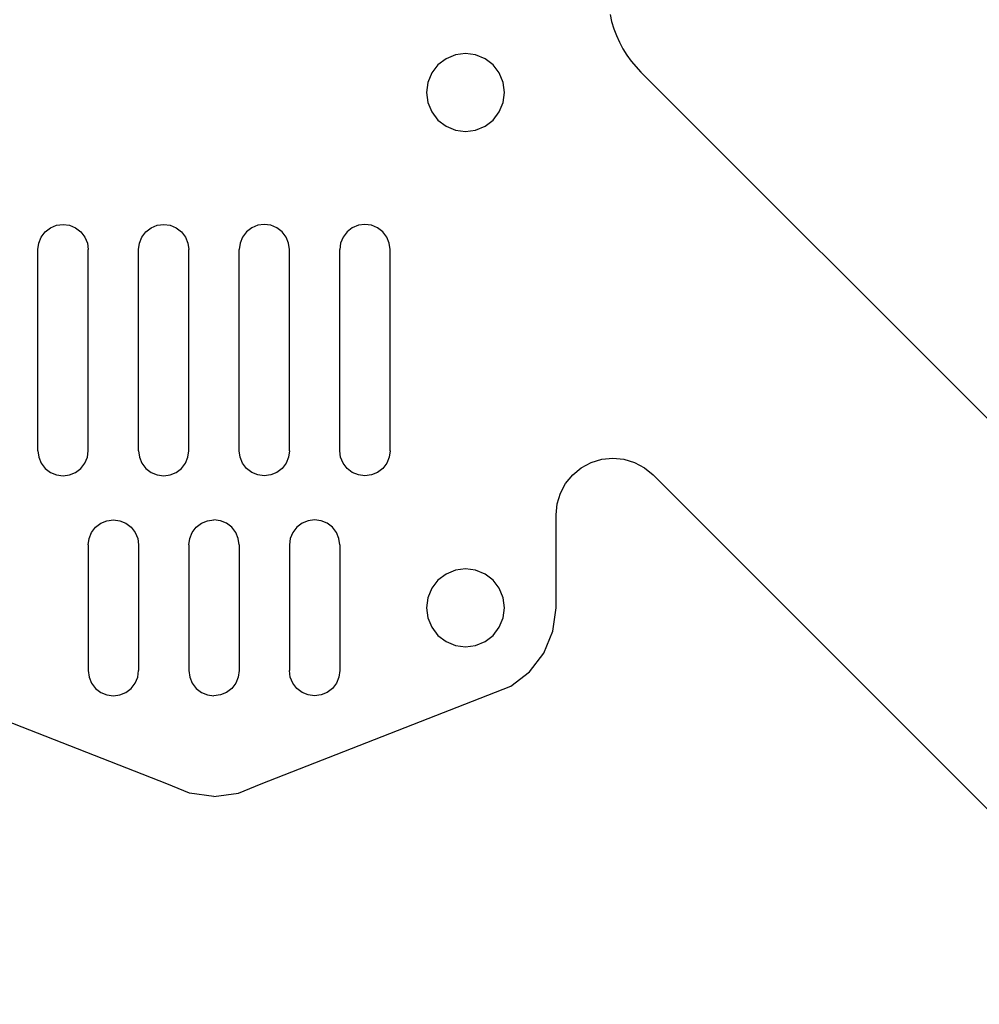
# Model space of a CAD drawing. Units: metres. Extents: x -69 to 69, y -69 to 69.
# Drawn here: x -8 to 30, y -46 to -7 of the extents above; entities that cross this region are included whole.
import ezdxf

# ---------------------------------------------------------------- set-up
doc = ezdxf.new("R2010")
doc.units = ezdxf.units.M

msp = doc.modelspace()

# ---------------------------------------------------------------- linework, layer by layer
at = {"layer": '4mm_Bottom'}
for p, q in [((15.745, -6.896), (15.811, -7.182)), ((15.745, -6.896, 4), (15.811, -7.182, 4)), ((15.811, -7.182), (15.811, -7.182, 4)), ((15.811, -7.182), (15.897, -7.463)), ((15.811, -7.182, 4), (15.897, -7.463, 4)), ((15.897, -7.463), (15.897, -7.463, 4)), ((15.897, -7.463), (16, -7.738)), ((15.897, -7.463, 4), (16, -7.738, 4)), ((16, -7.738), (16, -7.738, 4)), ((16, -7.738), (16.122, -8.006)), ((16, -7.738, 4), (16.122, -8.006, 4)), ((16.122, -8.006), (16.122, -8.006, 4)), ((16.122, -8.006), (16.26, -8.266)), ((16.122, -8.006, 4), (16.26, -8.266, 4)), ((9.599, -8.503), (9.225, -8.658)), ((9.599, -8.503, 4), (9.225, -8.658, 4)), ((10, -8.45), (9.599, -8.503)), ((10, -8.45, 4), (9.599, -8.503, 4)), ((9.599, -8.503), (9.599, -8.503, 4)), ((10, -8.45), (10, -8.45, 4)), ((10.401, -8.503), (10, -8.45)), ((10.401, -8.503, 4), (10, -8.45, 4)), ((10.401, -8.503), (10.401, -8.503, 4)), ((10.775, -8.658), (10.401, -8.503)), ((10.775, -8.658, 4), (10.401, -8.503, 4)), ((16.26, -8.266), (16.26, -8.266, 4)), ((16.26, -8.266), (16.416, -8.515)), ((16.26, -8.266, 4), (16.416, -8.515, 4)), ((16.416, -8.515), (16.416, -8.515, 4)), ((16.416, -8.515), (16.587, -8.754)), ((16.416, -8.515, 4), (16.587, -8.754, 4)), ((8.904, -8.904), (8.658, -9.225)), ((8.904, -8.904, 4), (8.658, -9.225, 4)), ((9.225, -8.658), (8.904, -8.904)), ((9.225, -8.658, 4), (8.904, -8.904, 4)), ((8.904, -8.904), (8.904, -8.904, 4)), ((9.225, -8.658), (9.225, -8.658, 4)), ((10.775, -8.658), (10.775, -8.658, 4)), ((11.096, -8.904), (10.775, -8.658)), ((11.096, -8.904, 4), (10.775, -8.658, 4)), ((11.096, -8.904), (11.096, -8.904, 4)), ((11.342, -9.225), (11.096, -8.904)), ((11.342, -9.225, 4), (11.096, -8.904, 4)), ((16.587, -8.754), (16.587, -8.754, 4)), ((16.587, -8.754), (16.974, -9.196)), ((16.587, -8.754, 4), (16.974, -9.196, 4)), ((8.658, -9.225), (8.503, -9.599)), ((8.658, -9.225, 4), (8.503, -9.599, 4)), ((8.658, -9.225), (8.658, -9.225, 4)), ((11.342, -9.225), (11.342, -9.225, 4)), ((11.497, -9.599), (11.342, -9.225)), ((11.497, -9.599, 4), (11.342, -9.225, 4)), ((16.974, -9.196), (16.974, -9.196, 4)), ((46.277, -38.499, 0), (16.974, -9.196)), ((46.277, -38.499, 4), (16.974, -9.196, 4)), ((8.503, -9.599), (8.45, -10)), ((8.503, -9.599, 4), (8.45, -10, 4)), ((8.503, -9.599), (8.503, -9.599, 4)), ((11.55, -10), (11.497, -9.599)), ((11.55, -10, 4), (11.497, -9.599, 4)), ((11.497, -9.599), (11.497, -9.599, 4)), ((8.45, -10), (8.503, -10.401)), ((8.45, -10), (8.45, -10, 4)), ((8.45, -10, 4), (8.503, -10.401, 4)), ((11.497, -10.401), (11.55, -10)), ((11.497, -10.401, 4), (11.55, -10, 4)), ((11.55, -10), (11.55, -10, 4)), ((8.503, -10.401), (8.658, -10.775)), ((8.503, -10.401), (8.503, -10.401, 4)), ((8.503, -10.401, 4), (8.658, -10.775, 4)), ((11.342, -10.775), (11.497, -10.401)), ((11.342, -10.775, 4), (11.497, -10.401, 4)), ((11.497, -10.401), (11.497, -10.401, 4)), ((8.658, -10.775), (8.904, -11.096)), ((8.658, -10.775), (8.658, -10.775, 4)), ((8.658, -10.775, 4), (8.904, -11.096, 4)), ((11.096, -11.096), (11.342, -10.775)), ((11.096, -11.096, 4), (11.342, -10.775, 4)), ((11.342, -10.775), (11.342, -10.775, 4)), ((8.904, -11.096), (9.225, -11.342)), ((8.904, -11.096), (8.904, -11.096, 4)), ((8.904, -11.096, 4), (9.225, -11.342, 4)), ((9.225, -11.342), (9.599, -11.497)), ((9.225, -11.342), (9.225, -11.342, 4)), ((9.225, -11.342, 4), (9.599, -11.497, 4)), ((10.401, -11.497), (10.775, -11.342)), ((10.401, -11.497, 4), (10.775, -11.342, 4)), ((10.775, -11.342), (11.096, -11.096)), ((10.775, -11.342, 4), (11.096, -11.096, 4)), ((10.775, -11.342), (10.775, -11.342, 4)), ((11.096, -11.096), (11.096, -11.096, 4)), ((9.599, -11.497), (10, -11.55)), ((9.599, -11.497), (9.599, -11.497, 4)), ((9.599, -11.497, 4), (10, -11.55, 4)), ((10, -11.55), (10.401, -11.497)), ((10, -11.55, 4), (10.401, -11.497, 4)), ((10, -11.55), (10, -11.55, 4)), ((10.401, -11.497), (10.401, -11.497, 4)), ((-6.259, -15.284), (-6, -15.25)), ((-6.259, -15.284, 4), (-6, -15.25, 4)), ((-6, -15.25), (-6, -15.25, 4)), ((-6, -15.25), (-5.741, -15.284)), ((-6, -15.25, 4), (-5.741, -15.284, 4)), ((-2.259, -15.284), (-2, -15.25)), ((-2.259, -15.284, 4), (-2, -15.25, 4)), ((-2, -15.25), (-2, -15.25, 4)), ((-2, -15.25), (-1.741, -15.284)), ((-2, -15.25, 4), (-1.741, -15.284, 4)), ((2, -15.25), (1.741, -15.284)), ((2, -15.25, 4), (1.741, -15.284, 4)), ((2.259, -15.284), (2, -15.25)), ((2, -15.25), (2, -15.25, 4)), ((2.259, -15.284, 4), (2, -15.25, 4)), ((6, -15.25), (5.741, -15.284)), ((6, -15.25, 4), (5.741, -15.284, 4)), ((6, -15.25), (6, -15.25, 4)), ((6.259, -15.284), (6, -15.25)), ((6.259, -15.284, 4), (6, -15.25, 4)), ((-6.866, -15.75), (-6.707, -15.543)), ((-6.866, -15.75, 4), (-6.707, -15.543, 4)), ((-6.707, -15.543), (-6.5, -15.384)), ((-6.707, -15.543, 4), (-6.5, -15.384, 4)), ((-6.707, -15.543), (-6.707, -15.543, 4)), ((-6.5, -15.384), (-6.259, -15.284)), ((-6.5, -15.384, 4), (-6.259, -15.284, 4)), ((-6.5, -15.384), (-6.5, -15.384, 4)), ((-6.259, -15.284), (-6.259, -15.284, 4)), ((-5.741, -15.284), (-5.741, -15.284, 4)), ((-5.741, -15.284), (-5.5, -15.384)), ((-5.741, -15.284, 4), (-5.5, -15.384, 4)), ((-5.5, -15.384), (-5.5, -15.384, 4)), ((-5.5, -15.384), (-5.293, -15.543)), ((-5.5, -15.384, 4), (-5.293, -15.543, 4)), ((-5.293, -15.543), (-5.293, -15.543, 4)), ((-5.293, -15.543), (-5.134, -15.75)), ((-5.293, -15.543, 4), (-5.134, -15.75, 4)), ((-2.866, -15.75), (-2.707, -15.543)), ((-2.866, -15.75, 4), (-2.707, -15.543, 4)), ((-2.707, -15.543), (-2.5, -15.384)), ((-2.707, -15.543, 4), (-2.5, -15.384, 4)), ((-2.707, -15.543), (-2.707, -15.543, 4)), ((-2.5, -15.384), (-2.259, -15.284)), ((-2.5, -15.384, 4), (-2.259, -15.284, 4)), ((-2.5, -15.384), (-2.5, -15.384, 4)), ((-2.259, -15.284), (-2.259, -15.284, 4)), ((-1.741, -15.284), (-1.741, -15.284, 4)), ((-1.741, -15.284), (-1.5, -15.384)), ((-1.741, -15.284, 4), (-1.5, -15.384, 4)), ((-1.5, -15.384), (-1.5, -15.384, 4)), ((-1.5, -15.384), (-1.293, -15.543)), ((-1.5, -15.384, 4), (-1.293, -15.543, 4)), ((-1.293, -15.543), (-1.293, -15.543, 4)), ((-1.293, -15.543), (-1.134, -15.75)), ((-1.293, -15.543, 4), (-1.134, -15.75, 4)), ((1.293, -15.543), (1.134, -15.75)), ((1.293, -15.543, 4), (1.134, -15.75, 4)), ((1.5, -15.384), (1.293, -15.543)), ((1.5, -15.384, 4), (1.293, -15.543, 4)), ((1.293, -15.543), (1.293, -15.543, 4)), ((1.741, -15.284), (1.5, -15.384)), ((1.741, -15.284, 4), (1.5, -15.384, 4)), ((1.5, -15.384), (1.5, -15.384, 4)), ((1.741, -15.284), (1.741, -15.284, 4)), ((2.5, -15.384), (2.259, -15.284)), ((2.259, -15.284), (2.259, -15.284, 4)), ((2.5, -15.384, 4), (2.259, -15.284, 4)), ((2.707, -15.543), (2.5, -15.384)), ((2.5, -15.384), (2.5, -15.384, 4)), ((2.707, -15.543, 4), (2.5, -15.384, 4)), ((2.866, -15.75), (2.707, -15.543)), ((2.707, -15.543), (2.707, -15.543, 4)), ((2.866, -15.75, 4), (2.707, -15.543, 4)), ((5.293, -15.543), (5.134, -15.75)), ((5.293, -15.543, 4), (5.134, -15.75, 4)), ((5.5, -15.384), (5.293, -15.543)), ((5.5, -15.384, 4), (5.293, -15.543, 4)), ((5.293, -15.543), (5.293, -15.543, 4)), ((5.741, -15.284), (5.5, -15.384)), ((5.741, -15.284, 4), (5.5, -15.384, 4)), ((5.5, -15.384), (5.5, -15.384, 4)), ((5.741, -15.284), (5.741, -15.284, 4)), ((6.259, -15.284), (6.259, -15.284, 4)), ((6.5, -15.384), (6.259, -15.284)), ((6.5, -15.384, 4), (6.259, -15.284, 4)), ((6.5, -15.384), (6.5, -15.384, 4)), ((6.707, -15.543), (6.5, -15.384)), ((6.707, -15.543, 4), (6.5, -15.384, 4)), ((6.707, -15.543), (6.707, -15.543, 4)), ((6.866, -15.75), (6.707, -15.543)), ((6.866, -15.75, 4), (6.707, -15.543, 4)), ((-7, -16.25), (-6.966, -15.991)), ((-7, -16.25, 4), (-6.966, -15.991, 4)), ((-6.966, -15.991), (-6.866, -15.75)), ((-6.966, -15.991, 4), (-6.866, -15.75, 4)), ((-6.966, -15.991), (-6.966, -15.991, 4)), ((-6.866, -15.75), (-6.866, -15.75, 4)), ((-5.134, -15.75), (-5.134, -15.75, 4)), ((-5.134, -15.75), (-5.034, -15.991)), ((-5.134, -15.75, 4), (-5.034, -15.991, 4)), ((-5.034, -15.991), (-5.034, -15.991, 4)), ((-5.034, -15.991), (-5, -16.25)), ((-5.034, -15.991, 4), (-5, -16.25, 4)), ((-3, -16.25), (-2.966, -15.991)), ((-3, -16.25, 4), (-2.966, -15.991, 4)), ((-2.966, -15.991), (-2.866, -15.75)), ((-2.966, -15.991, 4), (-2.866, -15.75, 4)), ((-2.966, -15.991), (-2.966, -15.991, 4)), ((-2.866, -15.75), (-2.866, -15.75, 4)), ((-1.134, -15.75), (-1.134, -15.75, 4)), ((-1.134, -15.75), (-1.034, -15.991)), ((-1.134, -15.75, 4), (-1.034, -15.991, 4)), ((-1.034, -15.991), (-1.034, -15.991, 4)), ((-1.034, -15.991), (-1, -16.25)), ((-1.034, -15.991, 4), (-1, -16.25, 4)), ((1.034, -15.991), (1, -16.25)), ((1.034, -15.991, 4), (1, -16.25, 4)), ((1.134, -15.75), (1.034, -15.991)), ((1.134, -15.75, 4), (1.034, -15.991, 4)), ((1.034, -15.991), (1.034, -15.991, 4)), ((1.134, -15.75), (1.134, -15.75, 4)), ((2.966, -15.991), (2.866, -15.75)), ((2.866, -15.75), (2.866, -15.75, 4)), ((2.966, -15.991, 4), (2.866, -15.75, 4)), ((3, -16.25), (2.966, -15.991)), ((2.966, -15.991), (2.966, -15.991, 4)), ((3, -16.25, 4), (2.966, -15.991, 4)), ((5.034, -15.991), (5, -16.25)), ((5.034, -15.991, 4), (5, -16.25, 4)), ((5.134, -15.75), (5.034, -15.991)), ((5.134, -15.75, 4), (5.034, -15.991, 4)), ((5.034, -15.991), (5.034, -15.991, 4)), ((5.134, -15.75), (5.134, -15.75, 4)), ((6.866, -15.75), (6.866, -15.75, 4)), ((6.966, -15.991), (6.866, -15.75)), ((6.966, -15.991, 4), (6.866, -15.75, 4)), ((6.966, -15.991), (6.966, -15.991, 4)), ((7, -16.25), (6.966, -15.991)), ((7, -16.25, 4), (6.966, -15.991, 4)), ((-7, -24.25), (-7, -16.25)), ((-7, -16.25), (-7, -16.25, 4)), ((-7, -24.25, 4), (-7, -16.25, 4)), ((-5, -16.25), (-5, -16.25, 4)), ((-5, -24.25), (-5, -16.25)), ((-5, -24.25, 4), (-5, -16.25, 4)), ((-3, -24.25), (-3, -16.25)), ((-3, -16.25), (-3, -16.25, 4)), ((-3, -24.25, 4), (-3, -16.25, 4)), ((-1, -16.25), (-1, -16.25, 4)), ((-1, -24.25), (-1, -16.25)), ((-1, -24.25, 4), (-1, -16.25, 4)), ((1, -24.25), (1, -16.25)), ((1, -16.25), (1, -16.25, 4)), ((1, -24.25, 4), (1, -16.25, 4)), ((3, -24.25), (3, -16.25)), ((3, -16.25), (3, -16.25, 4)), ((3, -24.25, 4), (3, -16.25, 4)), ((5, -24.25), (5, -16.25)), ((5, -16.25), (5, -16.25, 4)), ((5, -24.25, 4), (5, -16.25, 4)), ((7, -16.25), (7, -16.25, 4)), ((7, -24.25), (7, -16.25)), ((7, -24.25, 4), (7, -16.25, 4)), ((-7, -24.25), (-6.966, -24.509)), ((-7, -24.25), (-7, -24.25, 4)), ((-7, -24.25, 4), (-6.966, -24.509, 4)), ((-5.034, -24.509), (-5, -24.25)), ((-5.034, -24.509, 4), (-5, -24.25, 4)), ((-5, -24.25), (-5, -24.25, 4)), ((-3, -24.25), (-2.966, -24.509)), ((-3, -24.25), (-3, -24.25, 4)), ((-3, -24.25, 4), (-2.966, -24.509, 4)), ((-1.034, -24.509), (-1, -24.25)), ((-1.034, -24.509, 4), (-1, -24.25, 4)), ((-1, -24.25), (-1, -24.25, 4)), ((1.034, -24.509), (1, -24.25)), ((1, -24.25), (1, -24.25, 4)), ((1.034, -24.509, 4), (1, -24.25, 4)), ((3, -24.25), (2.966, -24.509)), ((3, -24.25, 4), (2.966, -24.509, 4)), ((3, -24.25), (3, -24.25, 4)), ((5.034, -24.509), (5, -24.25)), ((5, -24.25), (5, -24.25, 4)), ((5.034, -24.509, 4), (5, -24.25, 4)), ((7, -24.25), (6.966, -24.509)), ((7, -24.25, 4), (6.966, -24.509, 4)), ((7, -24.25), (7, -24.25, 4)), ((-6.966, -24.509), (-6.866, -24.75)), ((-6.966, -24.509), (-6.966, -24.509, 4)), ((-6.966, -24.509, 4), (-6.866, -24.75, 4)), ((-5.134, -24.75), (-5.034, -24.509)), ((-5.134, -24.75, 4), (-5.034, -24.509, 4)), ((-5.034, -24.509), (-5.034, -24.509, 4)), ((-2.966, -24.509), (-2.866, -24.75)), ((-2.966, -24.509), (-2.966, -24.509, 4)), ((-2.966, -24.509, 4), (-2.866, -24.75, 4)), ((-1.134, -24.75), (-1.034, -24.509)), ((-1.134, -24.75, 4), (-1.034, -24.509, 4)), ((-1.034, -24.509), (-1.034, -24.509, 4)), ((1.134, -24.75), (1.034, -24.509)), ((1.034, -24.509), (1.034, -24.509, 4)), ((1.134, -24.75, 4), (1.034, -24.509, 4)), ((2.966, -24.509), (2.866, -24.75)), ((2.966, -24.509, 4), (2.866, -24.75, 4)), ((2.966, -24.509), (2.966, -24.509, 4)), ((5.134, -24.75), (5.034, -24.509)), ((5.034, -24.509), (5.034, -24.509, 4)), ((5.134, -24.75, 4), (5.034, -24.509, 4)), ((6.966, -24.509), (6.866, -24.75)), ((6.966, -24.509, 4), (6.866, -24.75, 4)), ((6.966, -24.509), (6.966, -24.509, 4)), ((14.995, -24.721), (15.419, -24.592)), ((14.995, -24.721, 4), (15.419, -24.592, 4)), ((15.419, -24.592), (15.859, -24.549)), ((15.419, -24.592, 4), (15.859, -24.549, 4)), ((15.419, -24.592), (15.419, -24.592, 4)), ((15.859, -24.549), (15.859, -24.549, 4)), ((15.859, -24.549), (16.3, -24.593)), ((15.859, -24.549, 4), (16.3, -24.593, 4)), ((16.3, -24.593), (16.3, -24.593, 4)), ((16.3, -24.593), (16.724, -24.722)), ((16.3, -24.593, 4), (16.724, -24.722, 4)), ((-6.866, -24.75), (-6.707, -24.957)), ((-6.866, -24.75), (-6.866, -24.75, 4)), ((-6.866, -24.75, 4), (-6.707, -24.957, 4)), ((-6.707, -24.957), (-6.5, -25.116)), ((-6.707, -24.957), (-6.707, -24.957, 4)), ((-6.707, -24.957, 4), (-6.5, -25.116, 4)), ((-5.5, -25.116), (-5.293, -24.957)), ((-5.5, -25.116, 4), (-5.293, -24.957, 4)), ((-5.293, -24.957), (-5.134, -24.75)), ((-5.293, -24.957, 4), (-5.134, -24.75, 4)), ((-5.293, -24.957), (-5.293, -24.957, 4)), ((-5.134, -24.75), (-5.134, -24.75, 4)), ((-2.866, -24.75), (-2.707, -24.957)), ((-2.866, -24.75), (-2.866, -24.75, 4)), ((-2.866, -24.75, 4), (-2.707, -24.957, 4)), ((-2.707, -24.957), (-2.707, -24.957, 4)), ((-2.707, -24.957), (-2.5, -25.116)), ((-2.707, -24.957, 4), (-2.5, -25.116, 4)), ((-1.5, -25.116), (-1.293, -24.957)), ((-1.5, -25.116, 4), (-1.293, -24.957, 4)), ((-1.293, -24.957), (-1.134, -24.75)), ((-1.293, -24.957, 4), (-1.134, -24.75, 4)), ((-1.293, -24.957), (-1.293, -24.957, 4)), ((-1.134, -24.75), (-1.134, -24.75, 4)), ((1.293, -24.957), (1.134, -24.75)), ((1.134, -24.75), (1.134, -24.75, 4)), ((1.293, -24.957, 4), (1.134, -24.75, 4)), ((1.5, -25.116), (1.293, -24.957)), ((1.293, -24.957), (1.293, -24.957, 4)), ((1.5, -25.116, 4), (1.293, -24.957, 4)), ((2.707, -24.957), (2.5, -25.116)), ((2.707, -24.957, 4), (2.5, -25.116, 4)), ((2.866, -24.75), (2.707, -24.957)), ((2.866, -24.75, 4), (2.707, -24.957, 4)), ((2.707, -24.957), (2.707, -24.957, 4)), ((2.866, -24.75), (2.866, -24.75, 4)), ((5.293, -24.957), (5.134, -24.75)), ((5.134, -24.75), (5.134, -24.75, 4)), ((5.293, -24.957, 4), (5.134, -24.75, 4)), ((5.293, -24.957), (5.293, -24.957, 4)), ((5.5, -25.116), (5.293, -24.957)), ((5.5, -25.116, 4), (5.293, -24.957, 4)), ((6.707, -24.957), (6.5, -25.116)), ((6.707, -24.957, 4), (6.5, -25.116, 4)), ((6.866, -24.75), (6.707, -24.957)), ((6.866, -24.75, 4), (6.707, -24.957, 4)), ((6.707, -24.957), (6.707, -24.957, 4)), ((6.866, -24.75), (6.866, -24.75, 4)), ((14.262, -25.21), (14.604, -24.929)), ((14.262, -25.21, 4), (14.604, -24.929, 4)), ((14.604, -24.929), (14.995, -24.721)), ((14.604, -24.929, 4), (14.995, -24.721, 4)), ((14.604, -24.929), (14.604, -24.929, 4)), ((14.995, -24.721), (14.995, -24.721, 4)), ((16.724, -24.722), (16.724, -24.722, 4)), ((16.724, -24.722), (17.114, -24.931)), ((16.724, -24.722, 4), (17.114, -24.931, 4)), ((17.114, -24.931), (17.114, -24.931, 4)), ((17.114, -24.931), (17.456, -25.212)), ((17.114, -24.931, 4), (17.456, -25.212, 4)), ((-6.5, -25.116), (-6.259, -25.216)), ((-6.5, -25.116), (-6.5, -25.116, 4)), ((-6.5, -25.116, 4), (-6.259, -25.216, 4)), ((-6.259, -25.216), (-6, -25.25)), ((-6.259, -25.216), (-6.259, -25.216, 4)), ((-6.259, -25.216, 4), (-6, -25.25, 4)), ((-6, -25.25), (-5.741, -25.216)), ((-6, -25.25, 4), (-5.741, -25.216, 4)), ((-6, -25.25), (-6, -25.25, 4)), ((-5.741, -25.216), (-5.5, -25.116)), ((-5.741, -25.216, 4), (-5.5, -25.116, 4)), ((-5.741, -25.216), (-5.741, -25.216, 4)), ((-5.5, -25.116), (-5.5, -25.116, 4)), ((-2.5, -25.116), (-2.259, -25.216)), ((-2.5, -25.116), (-2.5, -25.116, 4)), ((-2.5, -25.116, 4), (-2.259, -25.216, 4)), ((-2.259, -25.216), (-2, -25.25)), ((-2.259, -25.216), (-2.259, -25.216, 4)), ((-2.259, -25.216, 4), (-2, -25.25, 4)), ((-2, -25.25), (-1.741, -25.216)), ((-2, -25.25, 4), (-1.741, -25.216, 4)), ((-2, -25.25), (-2, -25.25, 4)), ((-1.741, -25.216), (-1.5, -25.116)), ((-1.741, -25.216, 4), (-1.5, -25.116, 4)), ((-1.741, -25.216), (-1.741, -25.216, 4)), ((-1.5, -25.116), (-1.5, -25.116, 4)), ((1.741, -25.216), (1.5, -25.116)), ((1.5, -25.116), (1.5, -25.116, 4)), ((1.741, -25.216, 4), (1.5, -25.116, 4)), ((2, -25.25), (1.741, -25.216)), ((1.741, -25.216), (1.741, -25.216, 4)), ((2, -25.25, 4), (1.741, -25.216, 4)), ((2.259, -25.216), (2, -25.25)), ((2.259, -25.216, 4), (2, -25.25, 4)), ((2, -25.25), (2, -25.25, 4)), ((2.5, -25.116), (2.259, -25.216)), ((2.5, -25.116, 4), (2.259, -25.216, 4)), ((2.259, -25.216), (2.259, -25.216, 4)), ((2.5, -25.116), (2.5, -25.116, 4)), ((5.741, -25.216), (5.5, -25.116)), ((5.5, -25.116), (5.5, -25.116, 4)), ((5.741, -25.216, 4), (5.5, -25.116, 4)), ((6, -25.25), (5.741, -25.216)), ((5.741, -25.216), (5.741, -25.216, 4)), ((6, -25.25, 4), (5.741, -25.216, 4)), ((6.259, -25.216), (6, -25.25)), ((6.259, -25.216, 4), (6, -25.25, 4)), ((6, -25.25), (6, -25.25, 4)), ((6.5, -25.116), (6.259, -25.216)), ((6.5, -25.116, 4), (6.259, -25.216, 4)), ((6.259, -25.216), (6.259, -25.216, 4)), ((6.5, -25.116), (6.5, -25.116, 4)), ((13.981, -25.552), (14.262, -25.21)), ((13.981, -25.552, 4), (14.262, -25.21, 4)), ((14.262, -25.21), (14.262, -25.21, 4)), ((17.456, -25.212), (17.456, -25.212, 4)), ((17.456, -25.212), (38.505, -46.272, 0)), ((17.456, -25.212, 4), (38.505, -46.272, 4)), ((13.772, -25.943), (13.981, -25.552)), ((13.772, -25.943, 4), (13.981, -25.552, 4)), ((13.981, -25.552), (13.981, -25.552, 4)), ((13.643, -26.366), (13.772, -25.943)), ((13.643, -26.366, 4), (13.772, -25.943, 4)), ((13.772, -25.943), (13.772, -25.943, 4)), ((13.6, -26.807), (13.643, -26.366)), ((13.6, -26.807, 4), (13.643, -26.366, 4)), ((13.643, -26.366), (13.643, -26.366, 4)), ((-4.259, -27.034), (-4, -27)), ((-4.259, -27.034, 4), (-4, -27, 4)), ((-4, -27), (-4, -27, 4)), ((-4, -27), (-3.741, -27.034)), ((-4, -27, 4), (-3.741, -27.034, 4)), ((-0.259, -27.034), (0, -27)), ((-0.259, -27.034, 4), (0, -27, 4)), ((0, -27), (0, -27, 4)), ((0.259, -27.034), (0, -27)), ((0.259, -27.034, 4), (0, -27, 4)), ((4, -27), (3.741, -27.034)), ((4, -27, 4), (3.741, -27.034, 4)), ((4.259, -27.034), (4, -27)), ((4, -27), (4, -27, 4)), ((4.259, -27.034, 4), (4, -27, 4)), ((13.6, -26.807), (13.6, -26.807, 4)), ((13.6, -30.5), (13.6, -26.807)), ((13.6, -30.5, 4), (13.6, -26.807, 4)), ((-4.866, -27.5), (-4.707, -27.293)), ((-4.866, -27.5, 4), (-4.707, -27.293, 4)), ((-4.707, -27.293), (-4.5, -27.134)), ((-4.707, -27.293, 4), (-4.5, -27.134, 4)), ((-4.707, -27.293), (-4.707, -27.293, 4)), ((-4.5, -27.134), (-4.259, -27.034)), ((-4.5, -27.134, 4), (-4.259, -27.034, 4)), ((-4.5, -27.134), (-4.5, -27.134, 4)), ((-4.259, -27.034), (-4.259, -27.034, 4)), ((-3.741, -27.034), (-3.741, -27.034, 4)), ((-3.741, -27.034), (-3.5, -27.134)), ((-3.741, -27.034, 4), (-3.5, -27.134, 4)), ((-3.5, -27.134), (-3.5, -27.134, 4)), ((-3.5, -27.134), (-3.293, -27.293)), ((-3.5, -27.134, 4), (-3.293, -27.293, 4)), ((-3.293, -27.293), (-3.293, -27.293, 4)), ((-3.293, -27.293), (-3.134, -27.5)), ((-3.293, -27.293, 4), (-3.134, -27.5, 4)), ((-0.866, -27.5), (-0.707, -27.293)), ((-0.866, -27.5, 4), (-0.707, -27.293, 4)), ((-0.707, -27.293), (-0.5, -27.134)), ((-0.707, -27.293, 4), (-0.5, -27.134, 4)), ((-0.707, -27.293), (-0.707, -27.293, 4)), ((-0.5, -27.134), (-0.259, -27.034)), ((-0.5, -27.134, 4), (-0.259, -27.034, 4)), ((-0.5, -27.134), (-0.5, -27.134, 4)), ((-0.259, -27.034), (-0.259, -27.034, 4)), ((0.259, -27.034), (0.259, -27.034, 4)), ((0.5, -27.134), (0.259, -27.034)), ((0.5, -27.134, 4), (0.259, -27.034, 4)), ((0.5, -27.134), (0.5, -27.134, 4)), ((0.707, -27.293), (0.5, -27.134)), ((0.707, -27.293, 4), (0.5, -27.134, 4)), ((0.707, -27.293), (0.707, -27.293, 4)), ((0.866, -27.5), (0.707, -27.293)), ((0.866, -27.5, 4), (0.707, -27.293, 4)), ((3.293, -27.293), (3.134, -27.5)), ((3.293, -27.293, 4), (3.134, -27.5, 4)), ((3.5, -27.134), (3.293, -27.293)), ((3.5, -27.134, 4), (3.293, -27.293, 4)), ((3.293, -27.293), (3.293, -27.293, 4)), ((3.741, -27.034), (3.5, -27.134)), ((3.741, -27.034, 4), (3.5, -27.134, 4)), ((3.5, -27.134), (3.5, -27.134, 4)), ((3.741, -27.034), (3.741, -27.034, 4)), ((4.5, -27.134), (4.259, -27.034)), ((4.259, -27.034), (4.259, -27.034, 4)), ((4.5, -27.134, 4), (4.259, -27.034, 4)), ((4.707, -27.293), (4.5, -27.134)), ((4.5, -27.134), (4.5, -27.134, 4)), ((4.707, -27.293, 4), (4.5, -27.134, 4)), ((4.866, -27.5), (4.707, -27.293)), ((4.707, -27.293), (4.707, -27.293, 4)), ((4.866, -27.5, 4), (4.707, -27.293, 4)), ((-5, -28), (-4.966, -27.741)), ((-5, -28, 4), (-4.966, -27.741, 4)), ((-4.966, -27.741), (-4.866, -27.5)), ((-4.966, -27.741, 4), (-4.866, -27.5, 4)), ((-4.966, -27.741), (-4.966, -27.741, 4)), ((-4.866, -27.5), (-4.866, -27.5, 4)), ((-3.134, -27.5), (-3.134, -27.5, 4)), ((-3.134, -27.5), (-3.034, -27.741)), ((-3.134, -27.5, 4), (-3.034, -27.741, 4)), ((-3.034, -27.741), (-3.034, -27.741, 4)), ((-3.034, -27.741), (-3, -28)), ((-3.034, -27.741, 4), (-3, -28, 4)), ((-1, -28), (-0.966, -27.741)), ((-1, -28, 4), (-0.966, -27.741, 4)), ((-0.966, -27.741), (-0.866, -27.5)), ((-0.966, -27.741, 4), (-0.866, -27.5, 4)), ((-0.966, -27.741), (-0.966, -27.741, 4)), ((-0.866, -27.5), (-0.866, -27.5, 4)), ((0.866, -27.5), (0.866, -27.5, 4)), ((0.966, -27.741), (0.866, -27.5)), ((0.966, -27.741, 4), (0.866, -27.5, 4)), ((0.966, -27.741), (0.966, -27.741, 4)), ((1, -28), (0.966, -27.741)), ((1, -28, 4), (0.966, -27.741, 4)), ((3.034, -27.741), (3, -28)), ((3.034, -27.741, 4), (3, -28, 4)), ((3.134, -27.5), (3.034, -27.741)), ((3.134, -27.5, 4), (3.034, -27.741, 4)), ((3.034, -27.741), (3.034, -27.741, 4)), ((3.134, -27.5), (3.134, -27.5, 4)), ((4.966, -27.741), (4.866, -27.5)), ((4.866, -27.5), (4.866, -27.5, 4)), ((4.966, -27.741, 4), (4.866, -27.5, 4)), ((5, -28), (4.966, -27.741)), ((4.966, -27.741), (4.966, -27.741, 4)), ((5, -28, 4), (4.966, -27.741, 4)), ((-5, -28), (-5, -33)), ((-5, -28), (-5, -28, 4)), ((-5, -28, 4), (-5, -33, 4)), ((-3, -28), (-3, -28, 4)), ((-3, -28), (-3, -33)), ((-3, -28, 4), (-3, -33, 4)), ((-1, -28), (-1, -33)), ((-1, -28), (-1, -28, 4)), ((-1, -28, 4), (-1, -33, 4)), ((1, -28), (1, -28, 4)), ((1, -28), (1, -33)), ((1, -28, 4), (1, -33, 4)), ((3, -28), (3, -33)), ((3, -28), (3, -28, 4)), ((3, -28, 4), (3, -33, 4)), ((5, -28), (5, -33)), ((5, -28), (5, -28, 4)), ((5, -28, 4), (5, -33, 4)), ((10, -28.95), (9.599, -29.003)), ((10, -28.95, 4), (9.599, -29.003, 4)), ((10.401, -29.003), (10, -28.95)), ((10, -28.95), (10, -28.95, 4)), ((10.401, -29.003, 4), (10, -28.95, 4)), ((9.225, -29.158), (8.904, -29.404)), ((9.225, -29.158, 4), (8.904, -29.404, 4)), ((9.599, -29.003), (9.225, -29.158)), ((9.599, -29.003, 4), (9.225, -29.158, 4)), ((9.225, -29.158), (9.225, -29.158, 4)), ((9.599, -29.003), (9.599, -29.003, 4)), ((10.401, -29.003), (10.401, -29.003, 4)), ((10.775, -29.158), (10.401, -29.003)), ((10.775, -29.158, 4), (10.401, -29.003, 4)), ((11.096, -29.404), (10.775, -29.158)), ((10.775, -29.158), (10.775, -29.158, 4)), ((11.096, -29.404, 4), (10.775, -29.158, 4)), ((8.658, -29.725), (8.503, -30.099)), ((8.658, -29.725, 4), (8.503, -30.099, 4)), ((8.904, -29.404), (8.658, -29.725)), ((8.904, -29.404, 4), (8.658, -29.725, 4)), ((8.658, -29.725), (8.658, -29.725, 4)), ((8.904, -29.404), (8.904, -29.404, 4)), ((11.342, -29.725), (11.096, -29.404)), ((11.096, -29.404), (11.096, -29.404, 4)), ((11.342, -29.725, 4), (11.096, -29.404, 4)), ((11.497, -30.099), (11.342, -29.725)), ((11.342, -29.725), (11.342, -29.725, 4)), ((11.497, -30.099, 4), (11.342, -29.725, 4)), ((8.503, -30.099), (8.45, -30.5)), ((8.503, -30.099, 4), (8.45, -30.5, 4)), ((8.503, -30.099), (8.503, -30.099, 4)), ((11.55, -30.5), (11.497, -30.099)), ((11.497, -30.099), (11.497, -30.099, 4)), ((11.55, -30.5, 4), (11.497, -30.099, 4)), ((8.45, -30.5), (8.503, -30.901)), ((8.45, -30.5), (8.45, -30.5, 4)), ((8.45, -30.5, 4), (8.503, -30.901, 4)), ((11.497, -30.901), (11.55, -30.5)), ((11.497, -30.901, 4), (11.55, -30.5, 4)), ((11.55, -30.5), (11.55, -30.5, 4)), ((13.477, -31.432), (13.6, -30.5)), ((13.477, -31.432, 4), (13.6, -30.5, 4)), ((13.6, -30.5), (13.6, -30.5, 4)), ((8.503, -30.901), (8.658, -31.275)), ((8.503, -30.901), (8.503, -30.901, 4)), ((8.503, -30.901, 4), (8.658, -31.275, 4)), ((11.342, -31.275), (11.497, -30.901)), ((11.342, -31.275, 4), (11.497, -30.901, 4)), ((11.497, -30.901), (11.497, -30.901, 4)), ((8.658, -31.275), (8.904, -31.596)), ((8.658, -31.275), (8.658, -31.275, 4)), ((8.658, -31.275, 4), (8.904, -31.596, 4)), ((11.096, -31.596), (11.342, -31.275)), ((11.096, -31.596, 4), (11.342, -31.275, 4)), ((11.342, -31.275), (11.342, -31.275, 4)), ((8.904, -31.596), (9.225, -31.842)), ((8.904, -31.596), (8.904, -31.596, 4)), ((8.904, -31.596, 4), (9.225, -31.842, 4)), ((10.775, -31.842), (11.096, -31.596)), ((10.775, -31.842, 4), (11.096, -31.596, 4)), ((11.096, -31.596), (11.096, -31.596, 4)), ((13.118, -32.3), (13.477, -31.432)), ((13.118, -32.3, 4), (13.477, -31.432, 4)), ((13.477, -31.432), (13.477, -31.432, 4)), ((9.225, -31.842), (9.599, -31.997)), ((9.225, -31.842), (9.225, -31.842, 4)), ((9.225, -31.842, 4), (9.599, -31.997, 4)), ((9.599, -31.997), (10, -32.05)), ((9.599, -31.997), (9.599, -31.997, 4)), ((9.599, -31.997, 4), (10, -32.05, 4)), ((10, -32.05), (10.401, -31.997)), ((10, -32.05, 4), (10.401, -31.997, 4)), ((10, -32.05), (10, -32.05, 4)), ((10.401, -31.997), (10.775, -31.842)), ((10.401, -31.997, 4), (10.775, -31.842, 4)), ((10.401, -31.997), (10.401, -31.997, 4)), ((10.775, -31.842), (10.775, -31.842, 4)), ((12.546, -33.046), (13.118, -32.3)), ((12.546, -33.046, 4), (13.118, -32.3, 4)), ((13.118, -32.3), (13.118, -32.3, 4)), ((-5, -33), (-4.966, -33.259)), ((-5, -33), (-5, -33, 4)), ((-5, -33, 4), (-4.966, -33.259, 4)), ((-4.966, -33.259), (-4.866, -33.5)), ((-4.966, -33.259), (-4.966, -33.259, 4)), ((-4.966, -33.259, 4), (-4.866, -33.5, 4)), ((-3.134, -33.5), (-3.034, -33.259)), ((-3.134, -33.5, 4), (-3.034, -33.259, 4)), ((-3.034, -33.259), (-3, -33)), ((-3.034, -33.259, 4), (-3, -33, 4)), ((-3.034, -33.259), (-3.034, -33.259, 4)), ((-3, -33), (-3, -33, 4)), ((-1, -33), (-0.966, -33.259)), ((-1, -33), (-1, -33, 4)), ((-1, -33, 4), (-0.966, -33.259, 4)), ((-0.966, -33.259), (-0.866, -33.5)), ((-0.966, -33.259), (-0.966, -33.259, 4)), ((-0.966, -33.259, 4), (-0.866, -33.5, 4)), ((0.966, -33.259), (0.866, -33.5)), ((0.966, -33.259, 4), (0.866, -33.5, 4)), ((1, -33), (0.966, -33.259)), ((1, -33, 4), (0.966, -33.259, 4)), ((0.966, -33.259), (0.966, -33.259, 4)), ((1, -33), (1, -33, 4)), ((3.034, -33.259), (3, -33)), ((3, -33), (3, -33, 4)), ((3.034, -33.259, 4), (3, -33, 4)), ((3.134, -33.5), (3.034, -33.259)), ((3.034, -33.259), (3.034, -33.259, 4)), ((3.134, -33.5, 4), (3.034, -33.259, 4)), ((4.966, -33.259), (4.866, -33.5)), ((4.966, -33.259, 4), (4.866, -33.5, 4)), ((5, -33), (4.966, -33.259)), ((5, -33, 4), (4.966, -33.259, 4)), ((4.966, -33.259), (4.966, -33.259, 4)), ((5, -33), (5, -33, 4)), ((11.8, -33.618), (12.546, -33.046)), ((11.8, -33.618, 4), (12.546, -33.046, 4)), ((12.546, -33.046), (12.546, -33.046, 4)), ((-1.875, -37.498), (-11.8, -33.618)), ((-1.875, -37.498, 4), (-11.8, -33.618, 4)), ((-4.866, -33.5), (-4.707, -33.707)), ((-4.866, -33.5), (-4.866, -33.5, 4)), ((-4.866, -33.5, 4), (-4.707, -33.707, 4)), ((-3.293, -33.707), (-3.134, -33.5)), ((-3.293, -33.707, 4), (-3.134, -33.5, 4)), ((-3.134, -33.5), (-3.134, -33.5, 4)), ((-0.866, -33.5), (-0.707, -33.707)), ((-0.866, -33.5), (-0.866, -33.5, 4)), ((-0.866, -33.5, 4), (-0.707, -33.707, 4)), ((0.866, -33.5), (0.707, -33.707)), ((0.866, -33.5, 4), (0.707, -33.707, 4)), ((0.866, -33.5), (0.866, -33.5, 4)), ((1.875, -37.498), (11.8, -33.618)), ((1.875, -37.498, 4), (11.8, -33.618, 4)), ((3.293, -33.707), (3.134, -33.5)), ((3.134, -33.5), (3.134, -33.5, 4)), ((3.293, -33.707, 4), (3.134, -33.5, 4)), ((4.866, -33.5), (4.707, -33.707)), ((4.866, -33.5, 4), (4.707, -33.707, 4)), ((4.866, -33.5), (4.866, -33.5, 4)), ((11.8, -33.618), (11.8, -33.618, 4)), ((-4.707, -33.707), (-4.5, -33.866)), ((-4.707, -33.707), (-4.707, -33.707, 4)), ((-4.707, -33.707, 4), (-4.5, -33.866, 4)), ((-4.5, -33.866), (-4.259, -33.966)), ((-4.5, -33.866), (-4.5, -33.866, 4)), ((-4.5, -33.866, 4), (-4.259, -33.966, 4)), ((-4.259, -33.966), (-4, -34)), ((-4.259, -33.966), (-4.259, -33.966, 4)), ((-4.259, -33.966, 4), (-4, -34, 4)), ((-4, -34), (-3.741, -33.966)), ((-4, -34, 4), (-3.741, -33.966, 4)), ((-4, -34), (-4, -34, 4)), ((-3.741, -33.966), (-3.5, -33.866)), ((-3.741, -33.966, 4), (-3.5, -33.866, 4)), ((-3.741, -33.966), (-3.741, -33.966, 4)), ((-3.5, -33.866), (-3.293, -33.707)), ((-3.5, -33.866, 4), (-3.293, -33.707, 4)), ((-3.5, -33.866), (-3.5, -33.866, 4)), ((-3.293, -33.707), (-3.293, -33.707, 4)), ((-0.707, -33.707), (-0.5, -33.866)), ((-0.707, -33.707), (-0.707, -33.707, 4)), ((-0.707, -33.707, 4), (-0.5, -33.866, 4)), ((-0.5, -33.866), (-0.259, -33.966)), ((-0.5, -33.866), (-0.5, -33.866, 4)), ((-0.5, -33.866, 4), (-0.259, -33.966, 4)), ((-0.259, -33.966), (0, -34)), ((-0.259, -33.966), (-0.259, -33.966, 4)), ((-0.259, -33.966, 4), (0, -34, 4)), ((0.259, -33.966), (0, -34)), ((0.259, -33.966, 4), (0, -34, 4)), ((0, -34), (0, -34, 4)), ((0.5, -33.866), (0.259, -33.966)), ((0.5, -33.866, 4), (0.259, -33.966, 4)), ((0.259, -33.966), (0.259, -33.966, 4)), ((0.707, -33.707), (0.5, -33.866)), ((0.707, -33.707, 4), (0.5, -33.866, 4)), ((0.5, -33.866), (0.5, -33.866, 4)), ((0.707, -33.707), (0.707, -33.707, 4)), ((3.5, -33.866), (3.293, -33.707)), ((3.293, -33.707), (3.293, -33.707, 4)), ((3.5, -33.866, 4), (3.293, -33.707, 4)), ((3.741, -33.966), (3.5, -33.866)), ((3.5, -33.866), (3.5, -33.866, 4)), ((3.741, -33.966, 4), (3.5, -33.866, 4)), ((4, -34), (3.741, -33.966)), ((3.741, -33.966), (3.741, -33.966, 4)), ((4, -34, 4), (3.741, -33.966, 4)), ((4.259, -33.966), (4, -34)), ((4.259, -33.966, 4), (4, -34, 4)), ((4, -34), (4, -34, 4)), ((4.5, -33.866), (4.259, -33.966)), ((4.5, -33.866, 4), (4.259, -33.966, 4)), ((4.259, -33.966), (4.259, -33.966, 4)), ((4.707, -33.707), (4.5, -33.866)), ((4.707, -33.707, 4), (4.5, -33.866, 4)), ((4.5, -33.866), (4.5, -33.866, 4)), ((4.707, -33.707), (4.707, -33.707, 4)), ((-1.875, -37.498), (-1.875, -37.498, 4)), ((-0.971, -37.872), (-1.875, -37.498)), ((-0.971, -37.872, 4), (-1.875, -37.498, 4)), ((0.971, -37.872), (1.875, -37.498)), ((0.971, -37.872, 4), (1.875, -37.498, 4)), ((1.875, -37.498), (1.875, -37.498, 4)), ((-0.971, -37.872), (-0.971, -37.872, 4)), ((0, -38), (-0.971, -37.872)), ((0, -38, 4), (-0.971, -37.872, 4)), ((0, -38), (0.971, -37.872)), ((0, -38, 4), (0.971, -37.872, 4)), ((0.971, -37.872), (0.971, -37.872, 4)), ((0, -38), (0, -38, 4))]:
    msp.add_line(p, q, dxfattribs=at)

doc.saveas('drawing.dxf')
